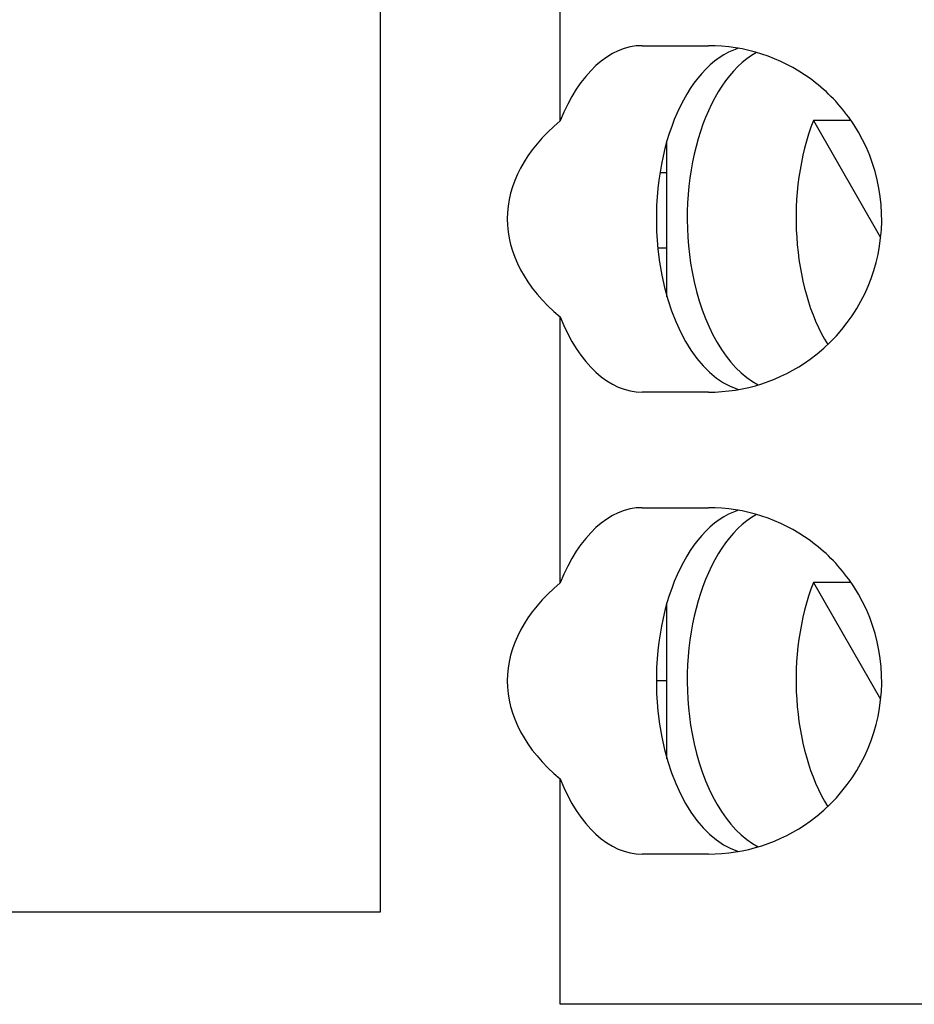
# Model space of a CAD drawing. Units: inches. Extents: x 1.86 to 7.02, y 0.4 to 6.51.
# Drawn here: x 5.52 to 5.78, y 0.96 to 1.25 of the extents above; entities that cross this region are included whole.
import ezdxf

# ---------------------------------------------------------------- set-up
doc = ezdxf.new("R2010")
doc.units = ezdxf.units.IN
doc.header["$MEASUREMENT"] = 0
doc.layers.add('Default', color=7, linetype='Continuous')

# ---------------------------------------------------------------- blocks, each defined once
blk = doc.blocks.new('block 1246')
at = {"layer": 'Default', "color": 7, "lineweight": 25}
blk.add_lwpolyline([(5.67506, 0.96083), (5.67506, 1.02588)], dxfattribs=at)
blk = doc.blocks.new('block 1295')
at = {"layer": 'Default', "color": 7, "lineweight": 25}
blk.add_lwpolyline([(5.67506, 1.08249), (5.67506, 1.15923)], dxfattribs=at)
blk = doc.blocks.new('block 1296')
at = {"layer": 'Default', "color": 7, "lineweight": 25}
blk.add_open_spline([(5.6987, 1.10419), (5.68925, 1.10419), (5.68041, 1.09607), (5.67506, 1.08249)], degree=3, dxfattribs=at)
blk = doc.blocks.new('block 1297')
at = {"layer": 'Default', "color": 7, "lineweight": 25}
blk.add_open_spline([(5.72651, 1.10343), (5.7109, 1.09863), (5.70048, 1.0727), (5.70323, 1.04549), (5.70532, 1.02479), (5.71463, 1.00859), (5.72651, 1.00494)], degree=3, knots=[0, 0, 0, 0, 1, 1, 1, 2, 2, 2, 2], dxfattribs=at)
blk = doc.blocks.new('block 1298')
at = {"layer": 'Default', "color": 7, "lineweight": 25}
blk.add_open_spline([(5.67506, 1.08249), (5.65465, 1.06543), (5.65465, 1.04293), (5.67506, 1.02588)], degree=3, dxfattribs=at)
blk = doc.blocks.new('block 1362')
at = {"layer": 'Default', "color": 7, "lineweight": 25}
blk.add_lwpolyline([(5.74718, 0.96083), (5.67506, 0.96083)], dxfattribs=at)
blk = doc.blocks.new('block 1365')
at = {"layer": 'Default', "color": 7, "lineweight": 25}
blk.add_lwpolyline([(5.77998, 0.96083), (5.74718, 0.96083)], dxfattribs=at)
blk = doc.blocks.new('block 1484')
at = {"layer": 'Default', "color": 7, "lineweight": 25}
blk.add_open_spline([(5.74718, 1.0137), (5.76956, 1.02991), (5.77454, 1.06117), (5.75831, 1.08354), (5.75522, 1.08781), (5.75146, 1.09158), (5.74718, 1.09467)], degree=3, knots=[0, 0, 0, 0, 1, 1, 1, 2, 2, 2, 2], dxfattribs=at)
blk = doc.blocks.new('block 1485')
at = {"layer": 'Default', "color": 7, "lineweight": 25}
blk.add_open_spline([(5.67506, 1.02588), (5.68041, 1.01229), (5.68925, 1.00418), (5.6987, 1.00418)], degree=3, dxfattribs=at)
blk = doc.blocks.new('block 1486')
at = {"layer": 'Default', "color": 7, "lineweight": 25}
blk.add_lwpolyline([(5.6987, 1.10419), (5.7178, 1.10419)], dxfattribs=at)
blk = doc.blocks.new('block 1487')
at = {"layer": 'Default', "color": 7, "lineweight": 25}
blk.add_lwpolyline([(5.7178, 1.00418), (5.6987, 1.00418)], dxfattribs=at)
blk = doc.blocks.new('block 1488')
at = {"layer": 'Default', "color": 7, "lineweight": 25}
blk.add_open_spline([(5.74718, 1.09467), (5.73863, 1.10086), (5.72835, 1.10419), (5.7178, 1.10419)], degree=3, dxfattribs=at)
blk = doc.blocks.new('block 1489')
at = {"layer": 'Default', "color": 7, "lineweight": 25}
blk.add_open_spline([(5.7178, 1.00418), (5.72835, 1.00418), (5.73863, 1.0075), (5.74718, 1.0137)], degree=3, dxfattribs=at)
blk = doc.blocks.new('block 1490')
at = {"layer": 'Default', "color": 7, "lineweight": 25}
blk.add_lwpolyline([(5.67506, 1.21585), (5.67506, 1.2926)], dxfattribs=at)
blk = doc.blocks.new('block 1491')
at = {"layer": 'Default', "color": 7, "lineweight": 25}
blk.add_open_spline([(5.72651, 1.23679), (5.7109, 1.23199), (5.70048, 1.20605), (5.70323, 1.17885), (5.70532, 1.15815), (5.71463, 1.14195), (5.72651, 1.13829)], degree=3, knots=[0, 0, 0, 0, 1, 1, 1, 2, 2, 2, 2], dxfattribs=at)
blk = doc.blocks.new('block 1492')
at = {"layer": 'Default', "color": 7, "lineweight": 25}
blk.add_open_spline([(5.6987, 1.23755), (5.68925, 1.23755), (5.68041, 1.22944), (5.67506, 1.21585)], degree=3, dxfattribs=at)
blk = doc.blocks.new('block 1493')
at = {"layer": 'Default', "color": 7, "lineweight": 25}
blk.add_open_spline([(5.67506, 1.21585), (5.65465, 1.1988), (5.65465, 1.1763), (5.67506, 1.15923)], degree=3, dxfattribs=at)
blk = doc.blocks.new('block 1494')
at = {"layer": 'Default', "color": 7, "lineweight": 25}
blk.add_open_spline([(5.67506, 1.15923), (5.68041, 1.14566), (5.68925, 1.13753), (5.6987, 1.13753)], degree=3, dxfattribs=at)
blk = doc.blocks.new('block 1495')
at = {"layer": 'Default', "color": 7, "lineweight": 25}
blk.add_open_spline([(5.7178, 1.13753), (5.72835, 1.13753), (5.73863, 1.14087), (5.74718, 1.14705)], degree=3, dxfattribs=at)
blk = doc.blocks.new('block 1496')
at = {"layer": 'Default', "color": 7, "lineweight": 25}
blk.add_open_spline([(5.74718, 1.14705), (5.76956, 1.16326), (5.77454, 1.19454), (5.75831, 1.21689), (5.75522, 1.22118), (5.75146, 1.22493), (5.74718, 1.22804)], degree=3, knots=[0, 0, 0, 0, 1, 1, 1, 2, 2, 2, 2], dxfattribs=at)
blk = doc.blocks.new('block 1497')
at = {"layer": 'Default', "color": 7, "lineweight": 25}
blk.add_open_spline([(5.74718, 1.22804), (5.73863, 1.23423), (5.72835, 1.23755), (5.7178, 1.23755)], degree=3, dxfattribs=at)
blk = doc.blocks.new('block 1498')
at = {"layer": 'Default', "color": 7, "lineweight": 25}
blk.add_lwpolyline([(5.7178, 1.13753), (5.6987, 1.13753)], dxfattribs=at)
blk = doc.blocks.new('block 1499')
at = {"layer": 'Default', "color": 7, "lineweight": 25}
blk.add_lwpolyline([(5.6987, 1.23755), (5.7178, 1.23755)], dxfattribs=at)
blk = doc.blocks.new('block 1786')
at = {"layer": 'Default', "color": 7, "lineweight": 25}
blk.add_lwpolyline([(5.70585, 1.03171), (5.70585, 1.07666)], dxfattribs=at)
blk = doc.blocks.new('block 1787')
at = {"layer": 'Default', "color": 7, "lineweight": 25}
blk.add_lwpolyline([(5.70585, 1.16508), (5.70585, 1.21002)], dxfattribs=at)
blk = doc.blocks.new('block 1824')
at = {"layer": 'Default', "color": 7, "lineweight": 25}
blk.add_open_spline([(5.73168, 1.10224), (5.71651, 1.0937), (5.7082, 1.06536), (5.71309, 1.03894), (5.716, 1.02326), (5.72312, 1.01105), (5.73218, 1.00628)], degree=3, knots=[0, 0, 0, 0, 1, 1, 1, 2, 2, 2, 2], dxfattribs=at)
blk = doc.blocks.new('block 1825')
at = {"layer": 'Default', "color": 7, "lineweight": 25}
blk.add_open_spline([(5.73168, 1.2356), (5.71651, 1.22706), (5.7082, 1.19873), (5.71309, 1.17231), (5.716, 1.15663), (5.72312, 1.14442), (5.73218, 1.13965)], degree=3, knots=[0, 0, 0, 0, 1, 1, 1, 2, 2, 2, 2], dxfattribs=at)
blk = doc.blocks.new('block 1853')
at = {"layer": 'Default', "color": 7, "lineweight": 25}
blk.add_lwpolyline([(5.75873, 1.21593), (5.74813, 1.21593)], dxfattribs=at)
blk = doc.blocks.new('block 1854')
at = {"layer": 'Default', "color": 7, "lineweight": 25}
blk.add_lwpolyline([(5.74813, 1.21593), (5.76747, 1.18222)], dxfattribs=at)
blk = doc.blocks.new('block 1855')
at = {"layer": 'Default', "color": 7, "lineweight": 25}
blk.add_lwpolyline([(5.74813, 1.08256), (5.76747, 1.04887)], dxfattribs=at)
blk = doc.blocks.new('block 1856')
at = {"layer": 'Default', "color": 7, "lineweight": 25}
blk.add_lwpolyline([(5.75873, 1.08256), (5.74813, 1.08256)], dxfattribs=at)
blk = doc.blocks.new('block 1857')
at = {"layer": 'Default', "color": 7, "lineweight": 25}
blk.add_open_spline([(5.74813, 1.21593), (5.74013, 1.19556), (5.74189, 1.16805), (5.75225, 1.15125)], degree=3, dxfattribs=at)
blk = doc.blocks.new('block 1858')
at = {"layer": 'Default', "color": 7, "lineweight": 25}
blk.add_open_spline([(5.74813, 1.08256), (5.74013, 1.06219), (5.74189, 1.0347), (5.75225, 1.01788)], degree=3, dxfattribs=at)
blk = doc.blocks.new('block 1874')
at = {"layer": 'Default', "color": 7, "lineweight": 25}
blk.add_lwpolyline([(5.70585, 1.20087), (5.70383, 1.20087)], dxfattribs=at)
blk = doc.blocks.new('block 1875')
at = {"layer": 'Default', "color": 7, "lineweight": 25}
blk.add_lwpolyline([(5.70585, 1.05419), (5.7028, 1.05419)], dxfattribs=at)
blk = doc.blocks.new('block 1877')
at = {"layer": 'Default', "color": 7, "lineweight": 25}
blk.add_lwpolyline([(5.70319, 1.17921), (5.70585, 1.17921)], dxfattribs=at)
blk = doc.blocks.new('block 1932')
at = {"layer": 'Default', "color": 7, "lineweight": 25}
blk.add_lwpolyline([(5.62321, 0.98751), (5.62321, 1.58763)], dxfattribs=at)
blk = doc.blocks.new('block 1935')
at = {"layer": 'Default', "color": 7, "lineweight": 25}
blk.add_lwpolyline([(5.08976, 0.98751), (5.62321, 0.98751)], dxfattribs=at)
blk = doc.blocks.new('block 1043')
at = {"layer": 'Default'}
for name in ['block 1932', 'block 1490', 'block 1492', 'block 1499', 'block 1491', 'block 1497', 'block 1825', 'block 1496', 'block 1493', 'block 1857', 'block 1853', 'block 1854', 'block 1787', 'block 1874', 'block 1877', 'block 1295', 'block 1494', 'block 1495', 'block 1498', 'block 1296', 'block 1486', 'block 1297', 'block 1488', 'block 1824', 'block 1484', 'block 1298', 'block 1858', 'block 1855', 'block 1856', 'block 1786', 'block 1875', 'block 1246', 'block 1485', 'block 1489', 'block 1487', 'block 1935', 'block 1362', 'block 1365']:
    blk.add_blockref(name, (0, 0), dxfattribs=at)

msp = doc.modelspace()

# ---------------------------------------------------------------- block references
at = {"layer": 'Default'}
msp.add_blockref('block 1043', (0, 0), dxfattribs=at)

doc.saveas('drawing.dxf')
